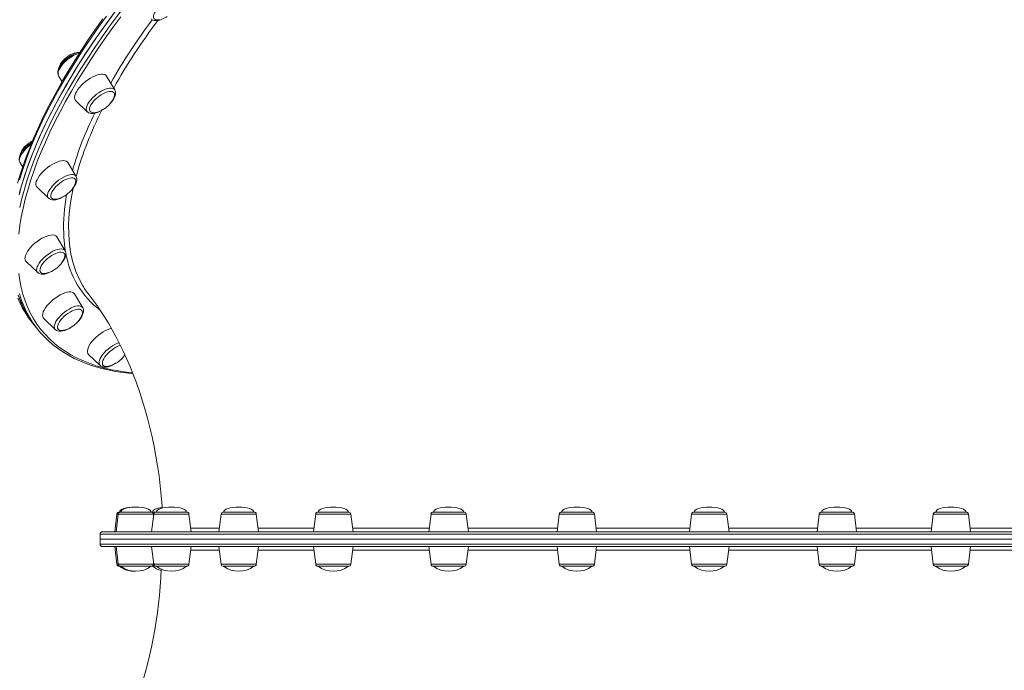
# Model space of a CAD drawing. Units: millimetres. Extents: x -19056 to 39949, y -14134 to 6202.
# Drawn here: x 3114 to 3912, y -3882 to -3354 of the extents above; entities that cross this region are included whole.
import ezdxf

# ---------------------------------------------------------------- set-up
doc = ezdxf.new("R2010")
doc.units = ezdxf.units.MM

msp = doc.modelspace()

# ---------------------------------------------------------------- linework, layer by layer
at = {"color": 7, "linetype": 'Continuous', "lineweight": 15}
for p, q in [((3145.53, -3399.95), (3148.37, -3404.71)), ((3191.07, -3411.36), (3184.41, -3400.23)), ((3159.46, -3420.18), (3168.85, -3429.12)), ((3114.18, -3470.04), (3116.46, -3473.85)), ((3159.73, -3481.45), (3153.07, -3470.32)), ((3128.11, -3490.27), (3137.5, -3499.22)), ((3150.87, -3541.64), (3144.21, -3530.51)), ((3119.26, -3550.46), (3128.65, -3559.41)), ((3165.12, -3587.83), (3158.46, -3576.7)), ((3165.04, -3587.71), (3165.12, -3587.83)), ((3133.1, -3596.16), (3133.5, -3596.64)), ((3133.5, -3596.64), (3142.89, -3605.59)), ((3124.17, -3599.82), (3126.43, -3602.65)), ((3126.43, -3602.65), (3128.69, -3605.48)), ((3169.87, -3625.68), (3179.26, -3634.62)), ((3192.88, -3755.1), (3191.13, -3769.35)), ((3193.93, -3755.1), (3192.18, -3769.35)), ((3194.86, -3753.35), (3195.91, -3753.35)), ((3195.91, -3753.35), (3220.44, -3753.35)), ((3222.71, -3755.1), (3220.96, -3769.35)), ((3221.62, -3753.35), (3224.69, -3753.35)), ((3222.57, -3756.23), (3222.43, -3755.1)), ((3224.69, -3753.35), (3249.22, -3753.35)), ((3252.96, -3769.35), (3251.21, -3755.1)), ((3277.26, -3755.1), (3275.51, -3769.35)), ((3279.24, -3753.35), (3303.77, -3753.35)), ((3307.51, -3769.35), (3305.76, -3755.1)), ((3353.86, -3755.1), (3352.11, -3769.35)), ((3355.85, -3753.35), (3380.38, -3753.35)), ((3384.11, -3769.35), (3382.36, -3755.1)), ((3447.3, -3755.1), (3445.55, -3769.35)), ((3449.28, -3753.35), (3473.82, -3753.35)), ((3477.55, -3769.35), (3475.8, -3755.1)), ((3551.2, -3755.1), (3549.45, -3769.35)), ((3553.19, -3753.35), (3577.72, -3753.35)), ((3581.45, -3769.35), (3579.7, -3755.1)), ((3658.49, -3755.1), (3656.74, -3769.35)), ((3660.47, -3753.35), (3685.01, -3753.35)), ((3688.74, -3769.35), (3686.99, -3755.1)), ((3761.85, -3755.1), (3760.1, -3769.35)), ((3763.84, -3753.35), (3788.37, -3753.35)), ((3792.1, -3769.35), (3790.35, -3755.1)), ((3854.24, -3755.1), (3852.49, -3769.35)), ((3856.22, -3753.35), (3880.76, -3753.35)), ((3884.49, -3769.35), (3882.74, -3755.1)), ((3179.12, -3771.35), (3179.12, -3775.35)), ((3181.12, -3769.35), (3962, -3769.35)), ((3179.12, -3775.35), (3179.12, -3779.35)), ((3883.9, -3775.35), (3179.12, -3775.35)), ((3963.6, -3775.35), (3179.12, -3775.35)), ((4051.12, -3775.35), (3883.9, -3775.35)), ((3882.67, -3781.35), (3181.12, -3781.35)), ((3191.13, -3781.35), (3192.88, -3795.59)), ((3192.18, -3781.35), (3193.93, -3795.59)), ((3220.96, -3781.35), (3222.71, -3795.59)), ((3251.21, -3795.59), (3252.96, -3781.35)), ((3275.51, -3781.35), (3277.26, -3795.59)), ((3305.76, -3795.59), (3307.51, -3781.35)), ((3352.11, -3781.35), (3353.86, -3795.59)), ((3382.37, -3795.59), (3384.11, -3781.35)), ((3445.55, -3781.35), (3447.3, -3795.59)), ((3475.8, -3795.59), (3477.55, -3781.35)), ((3549.46, -3781.35), (3551.2, -3795.59)), ((3579.71, -3795.59), (3581.46, -3781.35)), ((3656.74, -3781.35), (3658.49, -3795.59)), ((3686.99, -3795.59), (3688.74, -3781.35)), ((3760.1, -3781.35), (3761.85, -3795.59)), ((3790.35, -3795.59), (3792.1, -3781.35)), ((3852.49, -3781.35), (3854.24, -3795.59)), ((4049.12, -3781.35), (3882.67, -3781.35)), ((3882.74, -3795.59), (3884.49, -3781.35)), ((3222.43, -3795.59), (3222.57, -3794.46)), ((3195.91, -3797.35), (3194.86, -3797.35)), ((3196.03, -3797.35), (3195.91, -3797.35)), ((3220.44, -3797.35), (3196.03, -3797.35)), ((3224.69, -3797.35), (3221.62, -3797.35)), ((3225.67, -3797.35), (3224.69, -3797.35)), ((3249.22, -3797.35), (3225.67, -3797.35)), ((3281.85, -3797.35), (3279.24, -3797.35)), ((3303.78, -3797.35), (3281.85, -3797.35)), ((3360.74, -3797.35), (3355.85, -3797.35)), ((3380.38, -3797.35), (3360.74, -3797.35)), ((3456.97, -3797.35), (3449.29, -3797.35)), ((3473.82, -3797.35), (3456.97, -3797.35)), ((3563.97, -3797.35), (3553.19, -3797.35)), ((3577.72, -3797.35), (3563.97, -3797.35)), ((3674.46, -3797.35), (3660.48, -3797.35)), ((3685.01, -3797.35), (3674.46, -3797.35)), ((3780.91, -3797.35), (3763.84, -3797.35)), ((3788.37, -3797.35), (3780.91, -3797.35)), ((3876.05, -3797.35), (3856.23, -3797.35)), ((3880.76, -3797.35), (3876.05, -3797.35))]:
    msp.add_line(p, q, dxfattribs=at)
at = {"color": 8, "linetype": 'Continuous', "lineweight": 15}
for p, q in [((3193.93, -3755.1), (3192.88, -3755.1)), ((3194.07, -3755.1), (3193.93, -3755.1)), ((3222.43, -3755.1), (3194.07, -3755.1)), ((3222.71, -3755.1), (3222.43, -3755.1)), ((3223.85, -3755.1), (3222.71, -3755.1)), ((3251.21, -3755.1), (3223.85, -3755.1)), ((3280.29, -3755.1), (3277.26, -3755.1)), ((3305.76, -3755.1), (3280.29, -3755.1)), ((3359.55, -3755.1), (3353.86, -3755.1)), ((3382.36, -3755.1), (3359.55, -3755.1)), ((3456.23, -3755.1), (3447.3, -3755.1)), ((3475.8, -3755.1), (3456.23, -3755.1)), ((3563.73, -3755.1), (3551.2, -3755.1)), ((3579.7, -3755.1), (3563.73, -3755.1)), ((3674.74, -3755.1), (3658.49, -3755.1)), ((3686.99, -3755.1), (3674.74, -3755.1)), ((3781.68, -3755.1), (3761.85, -3755.1)), ((3790.35, -3755.1), (3781.68, -3755.1)), ((3877.28, -3755.1), (3854.24, -3755.1)), ((3882.74, -3755.1), (3877.28, -3755.1)), ((3963.6, -3771.35), (3179.12, -3771.35)), ((3179.12, -3779.35), (3883.9, -3779.35)), ((3883.9, -3779.35), (4051.12, -3779.35)), ((3192.88, -3795.59), (3193.93, -3795.59)), ((3193.93, -3795.59), (3222.43, -3795.59)), ((3222.43, -3795.59), (3222.71, -3795.59)), ((3222.71, -3795.59), (3251.21, -3795.59)), ((3277.26, -3795.59), (3305.76, -3795.59)), ((3353.86, -3795.59), (3382.37, -3795.59)), ((3447.3, -3795.59), (3475.8, -3795.59)), ((3551.2, -3795.59), (3579.71, -3795.59)), ((3658.49, -3795.59), (3686.99, -3795.59)), ((3761.85, -3795.59), (3790.35, -3795.59)), ((3854.24, -3795.59), (3882.74, -3795.59))]:
    msp.add_line(p, q, dxfattribs=at)
at = {"color": 7, "linetype": 'Continuous', "lineweight": 15, "flags": 128}
for points in [[(3204.98, -3330.44), (3198.08, -3339.2), (3191.4, -3347.96), (3184.94, -3356.7), (3178.71, -3365.42), (3172.71, -3374.11), (3166.95, -3382.77), (3161.43, -3391.39), (3156.16, -3399.95), (3151.15, -3408.47), (3146.38, -3416.91), (3141.88, -3425.29), (3137.63, -3433.59), (3133.66, -3441.81), (3129.95, -3449.93), (3126.52, -3457.96), (3123.36, -3465.89), (3120.48, -3473.71), (3117.88, -3481.41), (3115.56, -3488.99), (3113.53, -3496.44)], [(3193.05, -3345.77), (3186.53, -3354.52), (3180.25, -3363.24), (3174.19, -3371.94), (3168.37, -3380.61), (3162.79, -3389.24), (3157.46, -3397.82), (3152.38, -3406.34), (3147.55, -3414.81), (3142.98, -3423.2), (3138.67, -3431.52), (3134.63, -3439.76), (3130.85, -3447.91), (3127.35, -3455.97), (3124.12, -3463.92), (3121.17, -3471.77), (3118.5, -3479.5), (3116.11, -3487.11), (3114.01, -3494.59)], [(3225.07, -3345.99), (3224, -3347.46), (3223.18, -3348.88), (3222.62, -3350.22), (3222.35, -3351.44), (3222.36, -3352.5), (3222.67, -3353.38), (3223.26, -3354.04), (3224.11, -3354.47), (3225.2, -3354.66), (3226.5, -3354.6), (3227.19, -3354.48)], [(3181.46, -3353.82), (3175.58, -3362.08), (3169.91, -3370.31), (3164.45, -3378.52), (3159.21, -3386.69), (3154.19, -3394.82), (3149.4, -3402.9), (3144.83, -3410.93), (3140.5, -3418.89), (3136.4, -3426.8), (3132.54, -3434.63), (3128.92, -3442.38), (3125.54, -3450.06), (3122.41, -3457.64), (3119.52, -3465.14), (3116.89, -3472.53), (3114.51, -3479.82), (3112.39, -3487.01)], [(3220.62, -3353.93), (3220.92, -3354.22), (3221.9, -3354.79), (3223.03, -3355.13), (3224.32, -3355.25), (3225.81, -3355.14), (3227.47, -3354.77), (3229.2, -3354.17), (3230.96, -3353.37), (3232.72, -3352.38), (3233.48, -3351.88)], [(3162.93, -3380.9), (3162.92, -3380.9), (3161.3, -3381.2), (3159.58, -3381.73), (3157.83, -3382.49), (3156.07, -3383.42), (3154.33, -3384.52), (3152.65, -3385.76), (3151.05, -3387.11), (3149.58, -3388.54), (3148.25, -3390.03), (3147.11, -3391.56), (3146.16, -3393.1), (3145.45, -3394.64), (3145, -3396.18), (3144.88, -3397.5), (3145.02, -3398.69), (3145.4, -3399.73), (3145.55, -3399.93)], [(3184.41, -3400.23), (3183.83, -3399.53), (3182.92, -3398.97), (3181.75, -3398.65), (3180.37, -3398.59), (3178.79, -3398.78), (3177.05, -3399.22), (3175.19, -3399.89), (3173.26, -3400.79), (3171.29, -3401.9), (3169.33, -3403.18), (3167.42, -3404.61), (3165.6, -3406.16), (3163.93, -3407.79), (3162.42, -3409.47), (3161.12, -3411.16), (3160.06, -3412.83)], [(3160.06, -3412.83), (3159.26, -3414.42), (3158.74, -3415.92), (3158.51, -3417.28), (3158.57, -3418.47), (3158.92, -3419.48), (3159.46, -3420.18)], [(3190.16, -3417.97), (3190.57, -3416.93), (3190.83, -3415.71), (3190.8, -3414.66), (3190.48, -3413.79), (3189.89, -3413.14), (3189.02, -3412.72), (3187.92, -3412.54), (3186.62, -3412.62), (3185.14, -3412.94), (3183.54, -3413.49), (3181.85, -3414.27), (3180.14, -3415.25), (3178.44, -3416.4), (3176.81, -3417.69), (3175.29, -3419.08), (3173.92, -3420.54), (3172.76, -3422.01), (3171.82, -3423.46)], [(3187.38, -3422.37), (3188.35, -3421.28), (3189.5, -3419.75), (3190.44, -3418.21), (3191.15, -3416.67), (3191.6, -3415.13), (3191.72, -3413.81), (3191.58, -3412.62), (3191.2, -3411.58), (3191.06, -3411.39)], [(3168.89, -3429.14), (3168.97, -3429.24), (3169.91, -3429.87), (3171, -3430.28), (3172.25, -3430.46), (3173.69, -3430.41), (3175.3, -3430.11), (3177.02, -3429.58), (3178.77, -3428.82), (3180.53, -3427.89), (3181.81, -3427.08)], [(3171.82, -3423.46), (3171.14, -3424.84), (3170.73, -3426.12), (3170.62, -3427.26), (3170.79, -3428.22), (3171.25, -3428.98), (3171.98, -3429.52), (3172.97, -3429.82), (3174.18, -3429.87), (3175.49, -3429.69)], [(3123.9, -3454.02), (3123.65, -3454.17), (3121.94, -3455.36), (3120.31, -3456.67), (3118.78, -3458.07), (3117.4, -3459.54), (3116.18, -3461.06), (3115.15, -3462.6), (3114.35, -3464.14), (3113.8, -3465.68), (3113.55, -3467.06), (3113.58, -3468.3), (3113.87, -3469.4), (3114.19, -3469.99)], [(3153.07, -3470.32), (3152.67, -3469.8), (3151.82, -3469.18), (3150.72, -3468.8), (3149.39, -3468.68), (3147.85, -3468.8), (3146.15, -3469.18), (3144.32, -3469.8), (3142.4, -3470.64), (3140.43, -3471.7), (3138.47, -3472.94), (3136.54, -3474.33), (3134.7, -3475.86), (3132.98, -3477.47), (3131.43, -3479.14), (3130.08, -3480.83), (3128.96, -3482.51), (3128.09, -3484.12), (3127.5, -3485.65)], [(3158.82, -3488.06), (3159.01, -3487.62), (3159.4, -3486.34), (3159.51, -3485.21), (3159.32, -3484.26), (3158.85, -3483.5), (3158.1, -3482.97), (3157.11, -3482.69), (3155.89, -3482.64), (3154.49, -3482.85), (3152.94, -3483.3), (3151.29, -3483.98), (3149.58, -3484.87), (3147.87, -3485.95), (3146.2, -3487.18), (3144.62, -3488.53), (3143.18, -3489.96), (3141.92, -3491.43), (3140.87, -3492.89), (3140.07, -3494.31), (3139.54, -3495.64), (3139.54, -3495.64)], [(3156.04, -3492.46), (3156.51, -3491.95), (3157.73, -3490.43), (3158.76, -3488.9), (3159.56, -3487.36), (3160.11, -3485.81), (3160.36, -3484.44), (3160.33, -3483.2), (3160.04, -3482.09), (3159.73, -3481.52)], [(3137.53, -3499.2), (3138.19, -3499.75), (3139.22, -3500.24), (3140.4, -3500.51), (3141.76, -3500.55), (3143.32, -3500.35), (3145, -3499.9), (3146.75, -3499.23), (3148.51, -3498.36), (3150.26, -3497.32), (3150.51, -3497.15)], [(3139.54, -3495.64), (3139.29, -3496.85), (3139.33, -3497.89), (3139.66, -3498.75), (3140.27, -3499.4), (3141.14, -3499.81), (3142.25, -3499.97), (3143.57, -3499.89), (3144.15, -3499.79)], [(3144.21, -3530.51), (3143.98, -3530.18), (3143.2, -3529.5), (3142.16, -3529.06), (3140.89, -3528.87), (3139.4, -3528.94), (3137.74, -3529.25), (3135.94, -3529.81), (3134.03, -3530.6), (3132.07, -3531.6), (3130.1, -3532.8), (3128.16, -3534.16), (3126.29, -3535.65), (3124.54, -3537.25), (3122.95, -3538.91), (3121.55, -3540.6), (3120.36, -3542.28), (3119.43, -3543.92), (3118.77, -3545.47), (3118.39, -3546.9), (3118.3, -3548.18)], [(3147.18, -3552.65), (3147.62, -3552.19), (3148.84, -3550.67), (3149.87, -3549.14), (3150.69, -3547.59), (3151.25, -3546.05), (3151.5, -3544.67), (3151.48, -3543.43), (3151.2, -3542.32), (3150.85, -3541.66)], [(3149.96, -3548.25), (3150.4, -3547.1), (3150.64, -3545.9), (3150.59, -3544.86), (3150.24, -3544.01), (3149.62, -3543.38), (3148.74, -3542.98), (3147.62, -3542.82), (3146.3, -3542.91), (3144.81, -3543.26), (3143.2, -3543.83), (3141.51, -3544.63), (3139.8, -3545.63), (3138.1, -3546.79), (3136.48, -3548.09), (3134.97, -3549.49), (3133.62, -3550.94), (3132.47, -3552.41), (3131.55, -3553.86), (3130.89, -3555.23), (3130.51, -3556.5), (3130.42, -3557.63), (3130.42, -3557.63)], [(3128.66, -3559.38), (3129.3, -3559.92), (3130.33, -3560.42), (3131.5, -3560.69), (3132.86, -3560.74), (3134.41, -3560.55), (3136.1, -3560.11), (3137.84, -3559.44), (3139.6, -3558.58), (3141.35, -3557.55), (3141.64, -3557.35)], [(3130.42, -3557.63), (3130.62, -3558.57), (3131.1, -3559.32), (3131.86, -3559.84), (3132.86, -3560.12), (3134.09, -3560.15), (3135.29, -3559.98)], [(3112.9, -3577.78), (3114.84, -3582.91), (3117.06, -3587.84), (3119.56, -3592.56), (3122.35, -3597.07), (3125.41, -3601.36), (3126.43, -3602.65)], [(3113.36, -3579.08), (3115.37, -3584.16), (3117.66, -3589.04), (3120.23, -3593.7), (3123.09, -3598.16), (3126.22, -3602.4), (3126.43, -3602.65)], [(3158.46, -3576.7), (3158.37, -3576.57), (3157.66, -3575.83), (3156.69, -3575.33), (3155.47, -3575.08), (3154.03, -3575.08), (3152.41, -3575.33), (3150.64, -3575.83), (3148.76, -3576.57), (3146.81, -3577.52), (3144.84, -3578.67), (3142.88, -3579.99), (3140.99, -3581.46), (3139.21, -3583.03), (3137.57, -3584.68), (3136.12, -3586.36), (3134.88, -3588.05), (3133.88, -3589.7), (3133.15, -3591.27), (3132.7, -3592.74), (3132.54, -3594.06), (3132.67, -3595.21), (3133.1, -3596.16), (3133.1, -3596.16)], [(3170.13, -3577.26), (3173.25, -3581.36), (3176.44, -3585.78), (3179.62, -3590.42), (3182.77, -3595.29), (3185.89, -3600.38), (3188.97, -3605.7), (3192, -3611.23), (3194.98, -3616.98), (3197.88, -3622.93), (3200.71, -3629.08), (3203.45, -3635.43), (3206.09, -3641.98), (3208.63, -3648.7), (3211.07, -3655.6), (3213.38, -3662.66), (3215.57, -3669.88), (3217.63, -3677.26), (3219.56, -3684.77), (3221.34, -3692.41), (3222.97, -3700.17), (3224.44, -3708.03), (3225.76, -3716), (3226.92, -3724.05), (3227.91, -3732.18), (3228.73, -3740.37), (3229.38, -3748.61), (3229.47, -3750.19)], [(3113.85, -3583.12), (3116.16, -3587.71), (3116.22, -3587.83)], [(3142.89, -3605.59), (3142.53, -3605.16), (3142.14, -3604.27), (3142.03, -3603.18), (3142.21, -3601.92), (3142.68, -3600.53), (3143.43, -3599.04), (3144.42, -3597.49), (3145.65, -3595.91), (3147.08, -3594.34), (3148.68, -3592.82), (3150.39, -3591.4), (3152.2, -3590.09), (3154.04, -3588.95), (3155.87, -3587.98), (3157.66, -3587.23), (3159.35, -3586.7), (3160.9, -3586.41), (3162.28, -3586.37), (3163.44, -3586.58), (3164.37, -3587.03), (3165.04, -3587.71)], [(3164.21, -3594.43), (3164.44, -3593.88), (3164.81, -3592.62), (3164.89, -3591.5), (3164.68, -3590.56), (3164.18, -3589.83), (3163.42, -3589.32), (3162.4, -3589.05), (3161.17, -3589.03), (3159.75, -3589.25), (3158.19, -3589.72), (3156.53, -3590.42), (3154.82, -3591.33), (3153.11, -3592.42), (3151.45, -3593.66), (3149.88, -3595.02), (3148.46, -3596.45), (3147.21, -3597.92), (3146.19, -3599.38), (3145.41, -3600.8), (3144.9, -3602.12), (3144.67, -3603.32), (3144.73, -3604.35), (3145.09, -3605.19), (3145.09, -3605.19)], [(3161.43, -3598.82), (3162.12, -3598.07), (3163.31, -3596.55), (3164.3, -3595.02), (3165.06, -3593.47), (3165.57, -3591.93), (3165.76, -3590.58), (3165.68, -3589.36), (3165.35, -3588.28), (3165.09, -3587.84)], [(3142.81, -3605.51), (3142.83, -3605.53), (3143.74, -3606.22), (3144.79, -3606.67), (3146, -3606.9), (3147.4, -3606.91), (3148.98, -3606.67), (3150.68, -3606.18), (3152.43, -3605.47), (3154.19, -3604.57), (3155.94, -3603.51), (3155.97, -3603.49)], [(3145.09, -3605.19), (3145.72, -3605.81), (3146.61, -3606.2), (3147.74, -3606.35), (3149.07, -3606.25), (3149.53, -3606.16)], [(3188.38, -3604.46), (3187.46, -3604.72), (3185.6, -3605.39), (3183.67, -3606.29), (3181.7, -3607.4), (3179.73, -3608.68), (3177.83, -3610.11), (3176.01, -3611.66), (3174.33, -3613.29), (3172.83, -3614.97), (3171.53, -3616.66), (3170.47, -3618.33), (3169.67, -3619.92), (3169.15, -3621.42), (3168.92, -3622.78), (3168.98, -3623.97), (3169.33, -3624.98), (3169.87, -3625.68)], [(3139.27, -3616.38), (3140.57, -3617.52), (3144.64, -3620.68), (3148.95, -3623.62), (3153.5, -3626.36), (3158.27, -3628.89), (3163.27, -3631.2), (3168.49, -3633.29), (3173.94, -3635.17), (3179.6, -3636.82), (3185.47, -3638.26), (3191.54, -3639.47), (3197.82, -3640.45), (3204.3, -3641.22), (3205.83, -3641.34)], [(3195.71, -3618.39), (3195.29, -3618.51), (3193.67, -3619.11), (3191.98, -3619.92), (3190.26, -3620.93), (3188.57, -3622.11), (3186.95, -3623.42), (3185.46, -3624.82), (3184.13, -3626.28), (3182.99, -3627.75), (3182.1, -3629.19), (3181.46, -3630.56), (3181.1, -3631.82), (3181.04, -3632.93), (3181.26, -3633.86), (3181.76, -3634.59), (3182.54, -3635.09)], [(3197.78, -3627.88), (3198.77, -3626.77), (3199.31, -3626.05)], [(3179.3, -3634.61), (3179.64, -3634.95), (3180.63, -3635.52), (3181.4, -3635.77), (3182.67, -3635.96), (3184.11, -3635.91), (3185.72, -3635.61), (3187.44, -3635.07), (3189.19, -3634.32), (3190.96, -3633.38), (3192.22, -3632.58)], [(3221.62, -3753.35), (3221.26, -3753.38), (3221.03, -3753.44)], [(3221.03, -3797.26), (3221.26, -3797.31), (3221.62, -3797.35)]]:
    msp.add_lwpolyline(points, dxfattribs=at)
at = {"color": 8, "linetype": 'Continuous', "lineweight": 15, "flags": 128}
for points in [[(3114.04, -3506.59), (3115.79, -3499.27), (3117.82, -3491.82), (3120.14, -3484.24), (3122.74, -3476.54), (3125.62, -3468.72), (3128.78, -3460.79), (3132.21, -3452.76), (3135.92, -3444.64), (3139.9, -3436.42), (3144.14, -3428.12), (3148.64, -3419.74), (3153.41, -3411.29), (3158.42, -3402.78), (3163.7, -3394.22), (3169.21, -3385.6), (3174.97, -3376.94), (3180.97, -3368.25), (3187.2, -3359.53), (3193.66, -3350.79), (3200.34, -3342.03), (3207.24, -3333.27)], [(3196.05, -3352.12), (3189.62, -3360.82), (3183.42, -3369.5), (3177.45, -3378.16), (3171.72, -3386.78), (3166.23, -3395.35), (3160.98, -3403.88), (3155.98, -3412.35), (3151.24, -3420.76), (3146.76, -3429.1), (3142.54, -3437.36), (3138.58, -3445.54), (3134.89, -3453.63), (3131.47, -3461.62), (3128.33, -3469.51), (3125.46, -3477.3), (3122.87, -3484.96), (3120.56, -3492.51), (3118.54, -3499.93), (3116.8, -3507.21), (3115.34, -3514.35), (3114.17, -3521.35), (3113.29, -3528.2)], [(3184.27, -3351.69), (3177.98, -3360.42), (3171.93, -3369.12), (3166.11, -3377.78), (3160.53, -3386.41), (3155.2, -3394.99), (3150.12, -3403.51), (3145.29, -3411.98), (3140.72, -3420.37), (3136.41, -3428.69), (3132.37, -3436.93), (3128.59, -3445.08), (3125.09, -3453.14), (3121.86, -3461.09), (3118.91, -3468.94), (3116.24, -3476.67), (3113.85, -3484.28)], [(3146.5, -3393.95), (3145.76, -3395.44), (3145.29, -3396.83), (3145.11, -3398.08), (3145.21, -3399.17), (3145.53, -3399.95)], [(3168.85, -3429.12), (3168.48, -3428.7), (3168.09, -3427.8), (3167.99, -3426.71), (3168.17, -3425.46), (3168.64, -3424.07), (3169.38, -3422.58), (3170.38, -3421.02), (3171.61, -3419.44), (3173.04, -3417.87), (3174.63, -3416.36), (3176.35, -3414.93), (3178.16, -3413.63), (3180, -3412.48), (3181.83, -3411.52), (3183.62, -3410.76), (3185.31, -3410.24), (3186.86, -3409.95), (3188.23, -3409.91), (3189.4, -3410.11), (3190.33, -3410.56), (3191, -3411.24), (3191.07, -3411.36)], [(3123.19, -3455.6), (3122.72, -3455.94), (3120.97, -3457.33), (3119.33, -3458.83), (3117.84, -3460.38), (3116.54, -3461.96), (3115.46, -3463.53), (3114.63, -3465.04), (3114.07, -3466.47)], [(3137.5, -3499.22), (3136.98, -3498.51), (3136.68, -3497.55), (3136.67, -3496.4), (3136.95, -3495.1), (3137.51, -3493.67), (3138.34, -3492.16), (3139.42, -3490.59), (3140.72, -3489.01), (3142.21, -3487.45), (3143.85, -3485.96), (3145.6, -3484.57), (3147.42, -3483.32), (3149.27, -3482.23), (3151.09, -3481.33), (3152.85, -3480.65), (3154.49, -3480.2), (3155.99, -3480), (3157.3, -3480.04), (3158.39, -3480.33), (3159.24, -3480.86), (3159.73, -3481.45)], [(3157.51, -3490.71), (3157.43, -3491.06), (3156.06, -3497.98), (3155, -3504.77), (3154.24, -3511.4), (3153.71, -3520.08), (3153.74, -3528.46), (3154.36, -3536.59), (3155.55, -3544.36), (3157.34, -3551.79), (3159.6, -3558.57), (3162.42, -3564.98), (3165.2, -3569.99)], [(3151.12, -3542.16), (3150.96, -3541.48), (3149.75, -3530.94), (3149.55, -3519.77), (3150.35, -3508.02), (3152.09, -3496.22)], [(3128.65, -3559.41), (3128.48, -3559.23), (3127.99, -3558.4), (3127.79, -3557.38), (3127.88, -3556.17), (3128.25, -3554.83), (3128.91, -3553.36), (3129.82, -3551.83), (3130.98, -3550.25), (3132.34, -3548.67), (3133.89, -3547.14), (3135.57, -3545.68), (3137.35, -3544.33), (3139.18, -3543.13), (3141.02, -3542.1), (3142.83, -3541.27), (3144.56, -3540.67), (3146.16, -3540.3), (3147.6, -3540.17), (3148.84, -3540.3), (3149.85, -3540.67), (3150.61, -3541.27), (3150.87, -3541.64)], [(3113.23, -3559.99), (3114.08, -3565.83), (3115.23, -3571.47), (3116.66, -3576.92), (3118.37, -3582.18), (3120.37, -3587.24), (3122.65, -3592.09), (3125.22, -3596.74), (3128.06, -3601.17), (3131.18, -3605.39), (3134.57, -3609.39), (3138.24, -3613.17), (3142.17, -3616.72), (3146.37, -3620.05), (3150.83, -3623.14), (3155.55, -3626), (3160.52, -3628.62), (3165.75, -3631.01), (3171.22, -3633.16), (3176.93, -3635.07), (3182.88, -3636.73), (3189.06, -3638.15), (3195.47, -3639.33), (3202.1, -3640.25), (3205.42, -3640.62)], [(3112.58, -3580.08), (3114.8, -3585.01), (3116.38, -3588.07)], [(3120.32, -3592.63), (3119.92, -3591.87), (3117.63, -3586.99), (3115.62, -3581.91), (3113.89, -3576.63)], [(3179.26, -3634.62), (3178.73, -3633.92), (3178.44, -3632.96), (3178.43, -3631.81), (3178.71, -3630.51), (3179.27, -3629.08), (3180.1, -3627.56), (3181.18, -3626), (3182.48, -3624.42), (3183.96, -3622.86), (3185.6, -3621.37), (3187.36, -3619.98), (3189.18, -3618.73), (3191.02, -3617.64), (3192.84, -3616.74), (3194.52, -3616.09)], [(3252.58, -3766.31), (3257.14, -3766.31), (3263.34, -3766.32), (3270.25, -3766.32), (3275.88, -3766.32)], [(3307.14, -3766.33), (3311.6, -3766.33), (3319.12, -3766.34), (3326.95, -3766.34), (3335.06, -3766.34), (3346.46, -3766.34), (3352.48, -3766.34)], [(3383.74, -3766.35), (3383.84, -3766.35), (3397.3, -3766.35), (3407.29, -3766.35), (3417.47, -3766.35), (3427.89, -3766.35), (3438.49, -3766.35), (3445.92, -3766.35)], [(3477.18, -3766.36), (3483.36, -3766.36), (3498.99, -3766.36), (3514.9, -3766.36), (3530.47, -3766.36), (3546.19, -3766.36), (3549.82, -3766.36)], [(3581.09, -3766.36), (3590.43, -3766.37), (3602.69, -3766.37), (3615.02, -3766.37), (3627.35, -3766.37), (3643.92, -3766.37), (3657.11, -3766.37)], [(3688.37, -3766.37), (3704.02, -3766.37), (3723.78, -3766.37), (3739.1, -3766.37), (3754.2, -3766.37), (3760.47, -3766.37)], [(3791.74, -3766.37), (3794.84, -3766.37), (3805.64, -3766.37), (3816.28, -3766.37), (3826.73, -3766.37), (3840.43, -3766.37), (3852.86, -3766.37)], [(3884.13, -3766.37), (3889.51, -3766.37), (3898.04, -3766.37), (3906.29, -3766.37), (3914.28, -3766.37), (3921.96, -3766.37), (3927.98, -3766.37)], [(3275.88, -3784.38), (3273.9, -3784.38), (3268.33, -3784.38), (3263.12, -3784.38), (3258.24, -3784.38), (3253.72, -3784.38), (3252.59, -3784.38)], [(3352.49, -3784.38), (3344, -3784.38), (3335.4, -3784.39), (3327.04, -3784.39), (3318.98, -3784.39), (3308.62, -3784.39), (3307.14, -3784.39)], [(3445.92, -3784.38), (3432.02, -3784.38), (3417.64, -3784.38), (3403.57, -3784.38), (3390.34, -3784.38), (3383.74, -3784.38)], [(3549.83, -3784.37), (3538.56, -3784.37), (3522.38, -3784.37), (3506.95, -3784.37), (3491.66, -3784.37), (3477.18, -3784.37)], [(3657.11, -3784.36), (3651.64, -3784.36), (3639.68, -3784.36), (3627.7, -3784.36), (3615.67, -3784.36), (3603.63, -3784.36), (3587.39, -3784.36), (3581.08, -3784.36)], [(3760.47, -3784.35), (3754.7, -3784.35), (3743.41, -3784.35), (3731.99, -3784.35), (3716.39, -3784.35), (3700.59, -3784.36), (3688.37, -3784.36)], [(3852.86, -3784.35), (3835.17, -3784.35), (3816.48, -3784.35), (3796.97, -3784.35), (3791.73, -3784.35)], [(3927.98, -3784.34), (3926.83, -3784.34), (3919.43, -3784.34), (3911.73, -3784.34), (3903.69, -3784.35), (3895.35, -3784.35), (3884.12, -3784.35)]]:
    msp.add_lwpolyline(points, dxfattribs=at)
at = {"color": 8, "linetype": 'Continuous', "lineweight": 15}
for centre, radius, start, end in [((3598.83, -3638.64), 472.38, 143.02575, 150.47681), ((3608.23, -3644.43), 479.34, 142.86809, 150.70497), ((3170.79, -3408.85), 28.5, 106.95762, 148.46998), ((3410.61, -3548.79), 263.86, 153.28921, 164.11866), ((3427.2, -3554.62), 277.22, 152.77325, 164.69853), ((3117.96, -3468.14), 4.23, 156.8209, 206.7918), ((3223.82, -3531.67), 73.34, 189.51245, 232.61622)]:
    msp.add_arc(centre, radius, start, end, dxfattribs=at)
at = {"color": 7, "linetype": 'Continuous', "lineweight": 15}
for centre, radius, start, end in [((3162.8, -3397.42), 16.42, 91.78854, 131.57628), ((3161.43, -3398.45), 16.36, 125.59812, 165.43559), ((3171.24, -3409.33), 20.81, 281.80254, 335.46541), ((3133.25, -3470.74), 20.03, 116.12888, 129.30899), ((3130.08, -3468.54), 16.36, 125.59802, 165.43788), ((3131.27, -3487.5), 4.2, 153.8852, 221.29355), ((3139.89, -3479.42), 20.81, 281.80254, 335.46541), ((3121.52, -3548.16), 3.22, 180.25723, 225.44973), ((3131.04, -3539.61), 20.81, 281.80254, 335.46541), ((3200.61, -3551.12), 40.12, 208.05903, 220.62103), ((3186.43, -3550.11), 79.68, 208.45904, 218.60674), ((3190.8, -3555.83), 79.52, 207.56884, 229.37951), ((3145.28, -3585.79), 20.81, 281.80254, 335.46541), ((3181.65, -3614.83), 20.81, 281.80254, 328.10384), ((3184.4, -3629.48), 5.91, 251.67953, 284.74589), ((3194.86, -3755.35), 2, 90, 173), ((3195.91, -3755.35), 2, 90, 173), ((3220.44, -3755.35), 2, 7, 90), ((3224.69, -3755.35), 2, 90, 173), ((3249.22, -3755.35), 2, 7, 90), ((3279.24, -3755.35), 2, 90, 173), ((3303.77, -3755.35), 2, 7, 90), ((3355.85, -3755.35), 2, 90, 173), ((3380.38, -3755.35), 2, 7, 90), ((3449.28, -3755.35), 2, 90, 173), ((3473.82, -3755.35), 2, 7, 90), ((3553.19, -3755.35), 2, 90, 173), ((3577.72, -3755.35), 2, 7, 90), ((3660.47, -3755.35), 2, 90, 173), ((3685.01, -3755.35), 2, 7, 90), ((3763.84, -3755.35), 2, 90, 173), ((3788.37, -3755.35), 2, 7, 90), ((3856.22, -3755.35), 2, 90, 173), ((3880.76, -3755.35), 2, 7, 90), ((3181.12, -3771.35), 2, 90, 180), ((3181.12, -3779.35), 2, 180, 270), ((3194.86, -3795.35), 2, 187, 270), ((3195.91, -3795.35), 2, 187, 270), ((3220.44, -3795.35), 2, 270, 353), ((3224.69, -3795.35), 2, 187, 270), ((3249.22, -3795.35), 2, 270, 353), ((3279.24, -3795.35), 2, 187, 270), ((3303.78, -3795.35), 2, 270, 353), ((3355.85, -3795.35), 2, 187, 270), ((3380.38, -3795.35), 2, 270, 353), ((3449.29, -3795.35), 2, 187, 270), ((3473.82, -3795.35), 2, 270, 353), ((3553.19, -3795.35), 2, 187, 270), ((3577.72, -3795.35), 2, 270, 353), ((3660.48, -3795.35), 2, 187, 270), ((3685.01, -3795.35), 2, 270, 353), ((3763.84, -3795.35), 2, 187, 270), ((3788.37, -3795.35), 2, 270, 353), ((3856.23, -3795.35), 2, 187, 270), ((3880.76, -3795.35), 2, 270, 353), ((3207.13, -3780.54), 20.81, 233.87721, 271.44325), ((3208.18, -3780.54), 20.81, 233.87721, 306.12279), ((2853.91, -3784.56), 375.09, 340.35871, 357.72476), ((3233.89, -3780.54), 20.81, 233.87721, 255.41073), ((3236.96, -3780.54), 20.81, 233.87721, 306.12279), ((3291.51, -3780.54), 20.81, 233.87721, 306.12279), ((3368.11, -3780.54), 20.81, 233.87721, 306.12279), ((3461.55, -3780.54), 20.81, 233.87721, 306.12279), ((3565.46, -3780.54), 20.81, 233.87721, 306.12279), ((3672.74, -3780.54), 20.81, 233.87721, 306.12279), ((3776.1, -3780.54), 20.81, 233.87721, 306.12279), ((3868.49, -3780.54), 20.81, 233.87721, 306.12279)]:
    msp.add_arc(centre, radius, start, end, dxfattribs=at)
for centre, major_axis, start_param, end_param in [((3207.13, -3753.35), (-12.27, 0), 4.712389, 6.283185), ((3208.18, -3753.35), (-12.27, 0), 4.712389, 6.283185), ((3208.18, -3753.35), (12.27, 0), 0, 1.570796), ((3236.96, -3753.35), (-12.27, 0), 4.712389, 6.283185), ((3236.96, -3753.35), (12.27, 0), 0, 1.570796), ((3291.51, -3753.35), (-12.27, 0), 4.712389, 6.283185), ((3291.51, -3753.35), (12.27, 0), 0, 1.570796), ((3368.11, -3753.35), (-12.27, 0), 4.712389, 6.283185), ((3368.11, -3753.35), (12.27, 0), 0, 1.570796), ((3461.55, -3753.35), (-12.27, 0), 4.712389, 6.283185), ((3461.55, -3753.35), (12.27, 0), 0, 1.570796), ((3565.45, -3753.35), (-12.27, 0), 4.712389, 6.283185), ((3565.45, -3753.35), (12.27, 0), 0, 1.570796), ((3672.74, -3753.35), (-12.27, 0), 4.712389, 6.283185), ((3672.74, -3753.35), (12.27, 0), 0, 1.570796), ((3776.1, -3753.35), (-12.27, 0), 4.712389, 6.283185), ((3776.1, -3753.35), (12.27, 0), 0, 1.570796), ((3868.49, -3753.35), (-12.27, 0), 4.712389, 6.283185), ((3868.49, -3753.35), (12.27, 0), 0, 1.570796), ((3233.89, -3753.35), (-12.27, 0), 5.086043, 6.283185)]:
    msp.add_ellipse(centre, major_axis=major_axis, ratio=0.326105, start_param=start_param, end_param=end_param, dxfattribs=at)

doc.saveas('drawing.dxf')
